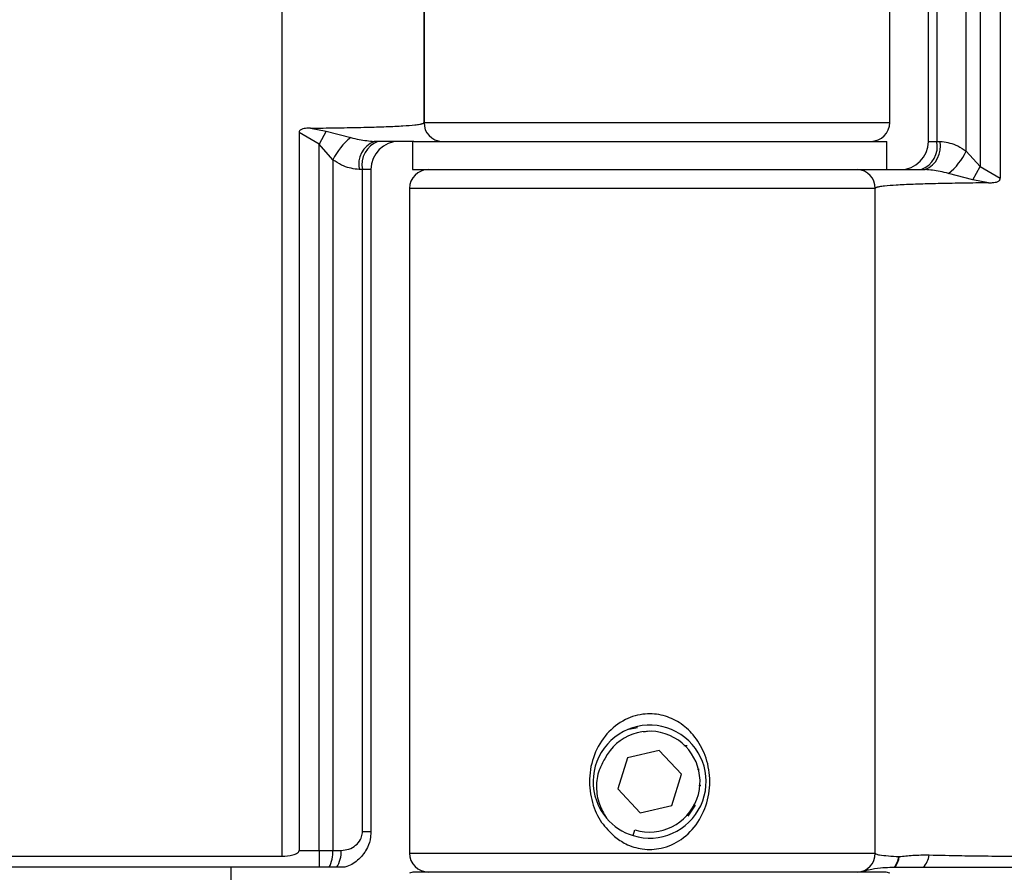
# Model space of a CAD drawing. Units: millimetres. Extents: x -4760 to -4354, y 503 to 1124.
# Drawn here: x -4608 to -4556, y 682 to 727 of the extents above; entities that cross this region are included whole.
import ezdxf

# ---------------------------------------------------------------- set-up
doc = ezdxf.new("R2010")
doc.units = ezdxf.units.MM
doc.layers.add('4', color=7, linetype='Continuous')

msp = doc.modelspace()

# ---------------------------------------------------------------- linework, layer by layer
at = {"color": 7, "linetype": 'Continuous', "lineweight": 25}
for p, q in [((-4594.275, 682.61), (-4594.275, 833.635)), ((-4556.151, 778.835), (-4556.151, 718.611)), ((-4557.217, 778.216), (-4557.217, 719.229)), ((-4557.95, 720.053), (-4557.95, 777.392)), ((-4559.966, 720.573), (-4559.966, 776.873)), ((-4559.517, 776.873), (-4559.517, 720.573)), ((-4586.748, 775.873), (-4586.748, 721.573)), ((-4586.742, 775.873), (-4586.742, 721.573)), ((-4562.016, 721.573), (-4562.016, 775.873)), ((-4586.748, 721.573), (-4586.742, 721.573)), ((-4593.382, 721.035), (-4593.382, 682.923)), ((-4592.315, 720.416), (-4593.382, 721.035)), ((-4592.767, 721.274), (-4591.935, 721.11)), ((-4591.935, 721.11), (-4592.315, 720.416)), ((-4591.935, 721.11), (-4590.638, 720.781)), ((-4587.285, 720.573), (-4589.391, 720.573)), ((-4587.366, 720.573), (-4587.366, 719.073)), ((-4587.285, 720.573), (-4562.166, 720.573)), ((-4562.166, 719.073), (-4562.166, 720.573)), ((-4559.966, 720.573), (-4559.517, 720.573)), ((-4559.517, 720.573), (-4559.346, 720.573)), ((-4591.583, 719.592), (-4592.315, 720.416)), ((-4592.315, 682.923), (-4592.315, 720.416)), ((-4557.95, 720.053), (-4557.217, 719.229)), ((-4591.583, 719.592), (-4591.583, 682.923)), ((-4590.016, 719.073), (-4590.187, 719.073)), ((-4589.566, 719.073), (-4590.016, 719.073)), ((-4590.016, 683.923), (-4590.016, 719.073)), ((-4589.566, 719.073), (-4589.566, 683.923)), ((-4587.366, 719.073), (-4562.247, 719.073)), ((-4562.247, 719.073), (-4560.141, 719.073)), ((-4557.598, 718.535), (-4557.217, 719.229)), ((-4557.217, 719.229), (-4556.151, 718.611)), ((-4557.598, 718.535), (-4558.894, 718.865)), ((-4556.765, 718.372), (-4557.598, 718.535)), ((-4587.516, 718.073), (-4587.516, 682.773)), ((-4562.79, 682.773), (-4562.79, 718.073)), ((-4562.785, 718.073), (-4562.79, 718.073)), ((-4562.785, 682.773), (-4562.785, 718.073)), ((-4575.867, 689.363), (-4575.407, 689.45)), ((-4574.77, 689.248), (-4575.084, 689.206)), ((-4574.259, 688.229), (-4575.947, 687.84)), ((-4573.078, 686.962), (-4574.259, 688.229)), ((-4572.766, 688.474), (-4572.946, 688.468)), ((-4575.947, 687.84), (-4576.454, 686.184)), ((-4572.142, 687.225), (-4572.217, 687.223)), ((-4573.585, 685.306), (-4573.078, 686.962)), ((-4576.454, 686.184), (-4575.273, 684.916)), ((-4572.054, 686.361), (-4572.153, 686.358)), ((-4575.273, 684.916), (-4573.585, 685.306)), ((-4572.348, 685.324), (-4572.738, 684.74)), ((-4572.462, 685.32), (-4572.348, 685.324)), ((-4590.016, 683.923), (-4589.566, 683.923)), ((-4575.644, 683.704), (-4575.549, 684.015)), ((-4593.382, 682.923), (-4592.315, 682.923)), ((-4592.315, 682.923), (-4592.315, 682.023)), ((-4592.315, 682.923), (-4591.583, 682.923)), ((-4591.583, 682.923), (-4591.149, 682.923)), ((-4649.466, 682.61), (-4594.275, 682.61)), ((-4562.79, 682.773), (-4562.785, 682.773)), ((-4561.531, 682.589), (-4561.519, 682.59)), ((-4592.315, 682.023), (-4649.466, 682.023)), ((-4591.789, 682.023), (-4592.315, 682.023)), ((-4591.384, 682.023), (-4591.789, 682.023)), ((-4574.766, 681.773), (-4587.266, 681.773)), ((-4562.266, 681.773), (-4574.766, 681.773)), ((-4562.016, 682.023), (-4561.782, 682.023)), ((-4561.782, 682.023), (-4561.737, 682.023)), ((-4560.236, 682.023), (-4555.276, 682.023))]:
    msp.add_line(p, q, dxfattribs=at)
at = {"color": 8, "linetype": 'Continuous', "lineweight": 25}
for p, q in [((-4586.742, 721.573), (-4562.016, 721.573)), ((-4562.79, 718.073), (-4587.516, 718.073)), ((-4587.516, 682.773), (-4562.79, 682.773))]:
    msp.add_line(p, q, dxfattribs=at)
at = {"color": 7, "linetype": 'Continuous', "lineweight": 25}
for centre, radius, start, end in [((-4585.771, 721.543), 0.971, 178.263, 268.1508), ((-4563.016, 721.573), 1, 270, 0), ((-4588.422, 718.049), 3.517, 129.0643, 153.9822), ((-4588.883, 719.342), 1.331, 112.4285, 191.6777), ((-4588.715, 719.334), 1.326, 110.9597, 191.3602), ((-4588.066, 719.073), 1.5, 90, 180), ((-4561.466, 720.573), 1.5, 270, 0), ((-4560.817, 720.311), 1.326, 290.9597, 11.3602), ((-4560.649, 720.303), 1.331, 292.4285, 11.6777), ((-4561.111, 721.596), 3.517, 309.0643, 333.9822), ((-4586.516, 718.073), 1, 90, 180), ((-4563.761, 718.102), 0.971, 358.2629, 88.1509), ((-4574.766, 686.573), 3, 252.9824, 220.2672), ((-4574.766, 686.573), 2.675, 252.9825, 153.0083), ((-4574.766, 686.573), 3, 220.2673, 252.9825), ((-4593.222, 682.825), 1.643, 330.7463, 3.3919), ((-4592.632, 682.83), 1.487, 327.1066, 3.5755), ((-4586.516, 682.773), 1, 180, 270), ((-4563.761, 682.743), 0.971, 271.8496, 1.7368), ((-4562.615, 682.73), 1.093, 319.6461, 352.5908), ((-4562.529, 682.652), 1.012, 321.5524, 356.4965), ((-4560.981, 682.775), 1.059, 314.7306, 354.8215), ((-4587.266, 681.273), 0.5, 90, 120), ((-4562.266, 681.273), 0.5, 60, 90)]:
    msp.add_arc(centre, radius, start, end, dxfattribs=at)
for points, knots in [([(-4592.767, 721.274), (-4592.597, 721.276), (-4591.987, 721.283), (-4590.972, 721.298), (-4589.787, 721.323), (-4588.733, 721.354), (-4587.873, 721.393), (-4587.312, 721.435), (-4587.023, 721.473), (-4586.9, 721.497), (-4586.847, 721.511), (-4586.813, 721.523), (-4586.79, 721.532), (-4586.776, 721.54), (-4586.766, 721.546), (-4586.759, 721.551), (-4586.755, 721.556), (-4586.752, 721.56), (-4586.75, 721.564), (-4586.748, 721.567), (-4586.748, 721.57), (-4586.748, 721.572), (-4586.748, 721.573)], [0, 0, 0, 0, 0.063032, 0.225549, 0.388067, 0.550587, 0.713106, 0.854339, 0.926439, 0.950482, 0.96662, 0.977455, 0.984737, 0.989641, 0.992954, 0.995201, 0.996736, 0.997795, 0.99887, 0.999318, 0.99977, 1, 1, 1, 1]), ([(-4592.767, 721.274), (-4592.835, 721.272), (-4592.95, 721.269), (-4593.115, 721.25), (-4593.233, 721.222), (-4593.315, 721.176), (-4593.359, 721.131), (-4593.379, 721.081), (-4593.381, 721.048), (-4593.382, 721.035)], [0, 0, 0, 0, 0.283164, 0.480032, 0.690751, 0.784549, 0.86454, 0.945005, 1, 1, 1, 1]), ([(-4590.638, 720.781), (-4590.488, 720.74), (-4590.08, 720.631), (-4589.658, 720.595), (-4589.391, 720.573)], [0, 0, 0, 0, 0.3678451, 1, 1, 1, 1]), ([(-4559.346, 720.573), (-4559.064, 720.534), (-4558.747, 720.491), (-4558.284, 720.272), (-4558.101, 720.152), (-4557.95, 720.053)], [0, 0, 0, 0, 0.583602, 0.65678, 1, 1, 1, 1]), ([(-4590.187, 719.073), (-4590.468, 719.111), (-4590.785, 719.155), (-4591.248, 719.373), (-4591.431, 719.493), (-4591.583, 719.592)], [0, 0, 0, 0, 0.583602, 0.656781, 1, 1, 1, 1]), ([(-4558.894, 718.865), (-4559.044, 718.905), (-4559.452, 719.015), (-4559.874, 719.05), (-4560.141, 719.073)], [0, 0, 0, 0, 0.3678451, 1, 1, 1, 1]), ([(-4556.765, 718.372), (-4556.936, 718.37), (-4557.546, 718.363), (-4558.561, 718.347), (-4559.745, 718.323), (-4560.799, 718.291), (-4561.66, 718.252), (-4562.22, 718.21), (-4562.51, 718.173), (-4562.632, 718.148), (-4562.685, 718.134), (-4562.72, 718.123), (-4562.742, 718.113), (-4562.757, 718.106), (-4562.767, 718.099), (-4562.773, 718.094), (-4562.777, 718.09), (-4562.781, 718.085), (-4562.783, 718.082), (-4562.784, 718.078), (-4562.785, 718.075), (-4562.785, 718.073), (-4562.785, 718.073)], [0, 0, 0, 0, 0.0630318, 0.2255492, 0.3880666, 0.5505866, 0.7131061, 0.8543385, 0.9264387, 0.9504822, 0.9666197, 0.9774546, 0.984737, 0.9896412, 0.9929536, 0.9952009, 0.9967359, 0.9977954, 0.99887, 0.9993179, 0.9997704, 1, 1, 1, 1]), ([(-4556.765, 718.372), (-4556.698, 718.373), (-4556.583, 718.376), (-4556.418, 718.395), (-4556.299, 718.424), (-4556.217, 718.469), (-4556.174, 718.514), (-4556.153, 718.564), (-4556.151, 718.597), (-4556.151, 718.611)], [0, 0, 0, 0, 0.283164, 0.480032, 0.690751, 0.784549, 0.86454, 0.945005, 1, 1, 1, 1]), ([(-4576.631, 683.655), (-4576.876, 683.894), (-4577.398, 684.406), (-4577.87, 685.482), (-4578.027, 686.736), (-4577.765, 688.025), (-4577.102, 689.143), (-4576.133, 689.911), (-4575.049, 690.224), (-4574.037, 690.131), (-4573.149, 689.733), (-4572.387, 689.053), (-4571.806, 688.088), (-4571.517, 686.886), (-4571.621, 685.586), (-4572.143, 684.383), (-4573.017, 683.467), (-4574.085, 682.983), (-4575.135, 682.943), (-4575.996, 683.201), (-4576.439, 683.518), (-4576.631, 683.655)], [0, 0, 0, 0, 0.048108, 0.102859, 0.162281, 0.223416, 0.284423, 0.34277, 0.394349, 0.439384, 0.482852, 0.529506, 0.581971, 0.639999, 0.700798, 0.762021, 0.821824, 0.876235, 0.923239, 0.966641, 1, 1, 1, 1]), ([(-4577.15, 687.787), (-4577.259, 687.588), (-4577.516, 687.123), (-4577.635, 686.279), (-4577.491, 685.385), (-4577.196, 684.877), (-4577.055, 684.634)], [0, 0, 0, 0, 0.202634, 0.475436, 0.74841, 1, 1, 1, 1]), ([(-4591.149, 682.923), (-4591.008, 682.936), (-4590.73, 682.963), (-4590.37, 683.166), (-4590.126, 683.449), (-4590.025, 683.725), (-4590.018, 683.874), (-4590.016, 683.923)], [0, 0, 0, 0, 0.2591875, 0.5124096, 0.7517482, 0.919511, 1, 1, 1, 1]), ([(-4589.566, 683.923), (-4589.57, 683.826), (-4589.583, 683.534), (-4589.749, 683), (-4590.17, 682.424), (-4590.637, 682.129), (-4590.907, 682.035), (-4590.942, 682.023)], [0, 0, 0, 0, 0.114014, 0.345416, 0.652119, 0.954583, 1, 1, 1, 1]), ([(-4594.275, 682.61), (-4594.087, 682.62), (-4593.805, 682.635), (-4593.512, 682.742), (-4593.414, 682.834), (-4593.386, 682.879), (-4593.383, 682.911), (-4593.382, 682.923)], [0, 0, 0, 0, 0.562878, 0.845513, 0.905042, 0.965181, 1, 1, 1, 1]), ([(-4562.785, 682.773), (-4562.785, 682.773), (-4562.785, 682.772), (-4562.785, 682.77), (-4562.784, 682.767), (-4562.781, 682.758), (-4562.77, 682.748), (-4562.703, 682.706), (-4562.383, 682.651), (-4561.91, 682.617), (-4561.531, 682.589)], [0, 0, 0, 0, 0.000052, 0.000957, 0.002126, 0.003816, 0.015928, 0.039998, 0.232551, 1, 1, 1, 1]), ([(-4561.519, 682.59), (-4561.283, 682.619), (-4560.806, 682.678), (-4560.221, 682.679), (-4559.926, 682.679)], [0, 0, 0, 0, 0.494679, 1, 1, 1, 1]), ([(-4559.926, 682.679), (-4559.363, 682.666), (-4558.382, 682.644), (-4556.777, 682.623), (-4555.782, 682.615), (-4555.276, 682.61)], [0, 0, 0, 0, 0.398187, 0.693816, 1, 1, 1, 1]), ([(-4590.942, 682.023), (-4590.948, 682.023), (-4590.962, 682.023), (-4591.075, 682.023), (-4591.225, 682.023), (-4591.345, 682.023), (-4591.384, 682.023)], [0, 0, 0, 0, 0.197008, 0.454051, 0.822761, 1, 1, 1, 1]), ([(-4563.577, 681.773), (-4563.577, 681.773), (-4563.576, 681.773), (-4563.564, 681.777), (-4563.523, 681.79), (-4563.482, 681.803), (-4563.454, 681.811), (-4563.422, 681.821), (-4563.376, 681.834), (-4563.267, 681.864), (-4562.964, 681.938), (-4562.568, 682.005), (-4562.184, 682.017), (-4562.016, 682.023)], [0, 0, 0, 0, 0.022688, 0.102373, 0.142534, 0.155335, 0.165697, 0.176075, 0.190119, 0.216273, 0.313764, 0.699126, 1, 1, 1, 1]), ([(-4561.737, 682.023), (-4561.552, 682.023), (-4561.177, 682.023), (-4560.646, 682.023), (-4560.304, 682.023), (-4560.236, 682.023)], [0, 0, 0, 0, 0.438961, 0.888001, 1, 1, 1, 1])]:
    msp.add_open_spline(points, degree=3, knots=knots, dxfattribs=at)
at = {"layer": '4'}
msp.add_line((-4596.996, 682.023), (-4596.996, 677.046), dxfattribs=at)

doc.saveas('drawing.dxf')
